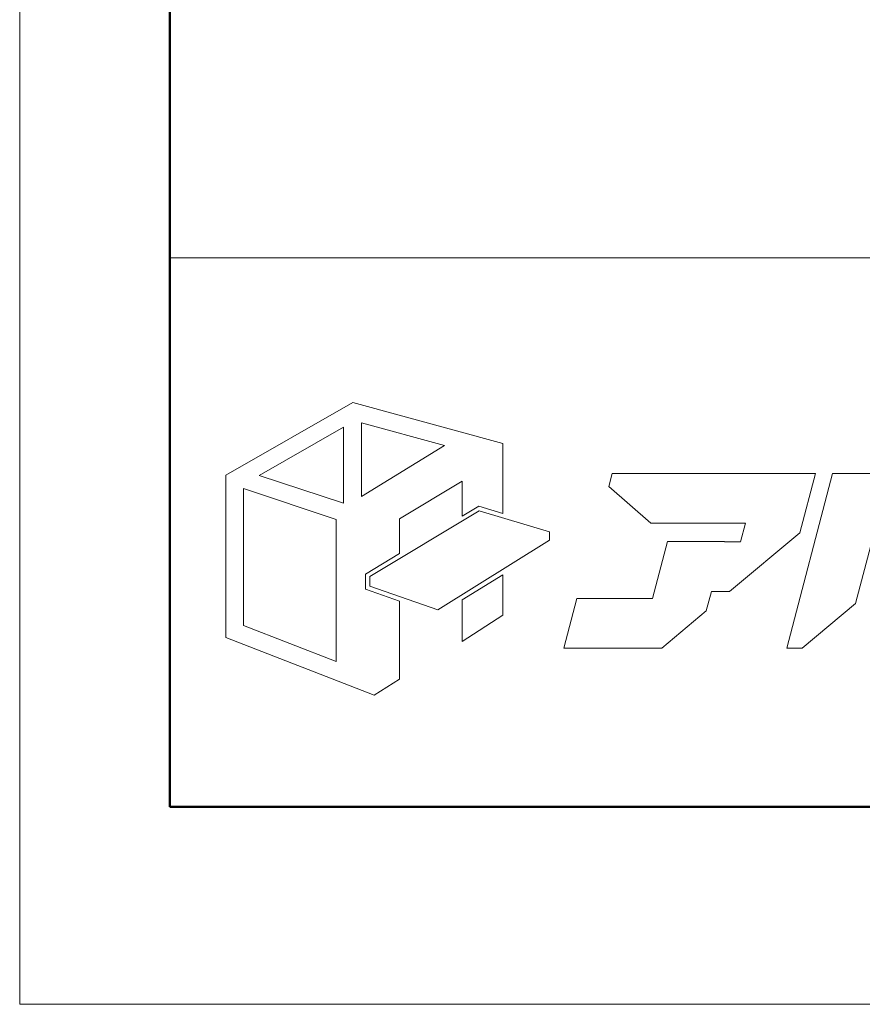
# Model space of a CAD drawing. Units: inches. Extents: x 0 to 840, y 0 to 594.
# Drawn here: x 0 to 67, y 0 to 78 of the extents above; entities that cross this region are included whole.
import ezdxf

# ---------------------------------------------------------------- set-up
doc = ezdxf.new("R2010")
doc.units = ezdxf.units.IN
doc.header["$MEASUREMENT"] = 0
doc.layers.get('DEFPOINTS').update_dxf_attribs({"lineweight": 9})
doc.layers.add('枠', color=7, linetype='Continuous', lineweight=20)

msp = doc.modelspace()

# ---------------------------------------------------------------- linework, layer by layer
at = {"layer": 'DEFPOINTS'}
for p, q in [((0, 594), (0, 0)), ((0, 0), (840, 0))]:
    msp.add_line(p, q, dxfattribs=at)
at = {"layer": '枠', "linetype": 'Continuous', "lineweight": 50}
for p, q in [((11.951, 578.262), (11.951, 76.945)), ((11.951, 76.945), (11.951, 15.738)), ((11.951, 76.945), (11.951, 15.738)), ((11.951, 15.738), (828.049, 15.738))]:
    msp.add_line(p, q, dxfattribs=at)
at = {"layer": '枠', "linetype": 'Continuous'}
msp.add_line((11.951, 59.457), (828.049, 59.457), dxfattribs=at)
at = {"layer": '枠', "lineweight": 15}
for p, q in [((26.523, 47.949), (16.404, 42.161)), ((38.465, 44.668), (26.523, 47.949)), ((27.205, 46.327), (33.821, 44.52)), ((27.205, 40.448), (27.205, 46.327)), ((19.059, 42.124), (25.786, 45.982)), ((25.786, 45.982), (25.786, 39.92)), ((33.821, 44.52), (27.205, 40.448)), ((38.465, 39.108), (38.465, 44.668)), ((16.404, 42.161), (16.404, 29.217)), ((25.786, 39.92), (19.059, 42.124)), ((30.246, 38.66), (35.221, 41.682)), ((35.221, 41.682), (35.221, 38.889)), ((47.168, 42.294), (46.897, 41.254)), ((62.569, 42.294), (47.168, 42.294)), ((64.716, 42.294), (61.067, 28.375)), ((62.107, 37.559), (63.348, 42.29)), ((62.569, 42.29), (62.569, 42.294)), ((63.348, 42.29), (62.569, 42.29)), ((69.261, 42.294), (64.716, 42.294)), ((66.539, 31.916), (69.261, 42.294)), ((17.805, 30.176), (17.805, 41.092)), ((17.805, 41.092), (25.196, 38.623)), ((46.897, 41.254), (50.244, 38.333)), ((27.868, 34.08), (36.586, 39.305)), ((35.221, 38.889), (36.539, 39.679)), ((36.539, 39.679), (38.465, 39.108)), ((36.586, 39.305), (42.188, 37.646)), ((25.196, 38.623), (25.196, 27.306)), ((30.246, 35.906), (30.246, 38.66)), ((50.244, 38.333), (57.766, 38.333)), ((57.766, 38.333), (57.376, 36.846)), ((42.188, 36.983), (33.286, 31.426)), ((42.188, 37.646), (42.188, 36.983)), ((56.509, 32.885), (62.107, 37.559)), ((51.558, 36.853), (50.37, 32.333)), ((56.101, 36.853), (51.558, 36.853)), ((56.1, 36.846), (56.101, 36.853)), ((57.376, 36.846), (56.1, 36.846)), ((27.524, 34.275), (30.246, 35.906)), ((27.524, 33.06), (27.524, 34.275)), ((27.868, 33.306), (27.868, 34.08)), ((38.465, 34.221), (35.221, 32.21)), ((38.465, 30.993), (38.465, 34.221)), ((30.246, 32.12), (27.524, 33.06)), ((33.286, 31.426), (27.868, 33.306)), ((35.221, 32.21), (35.221, 28.891)), ((44.36, 32.333), (43.322, 28.372)), ((50.37, 32.333), (44.36, 32.333)), ((54.656, 31.337), (55.061, 32.885)), ((55.061, 32.885), (56.509, 32.885)), ((30.246, 25.906), (30.246, 32.12)), ((62.301, 28.375), (66.539, 31.916)), ((35.221, 28.891), (38.465, 30.993)), ((51.105, 28.372), (54.656, 31.337)), ((25.196, 27.306), (17.805, 30.176)), ((16.404, 29.217), (28.218, 24.616)), ((43.322, 28.372), (51.105, 28.372)), ((61.067, 28.375), (62.301, 28.375)), ((28.218, 24.616), (30.246, 25.906))]:
    msp.add_line(p, q, dxfattribs=at)

doc.saveas('drawing.dxf')
